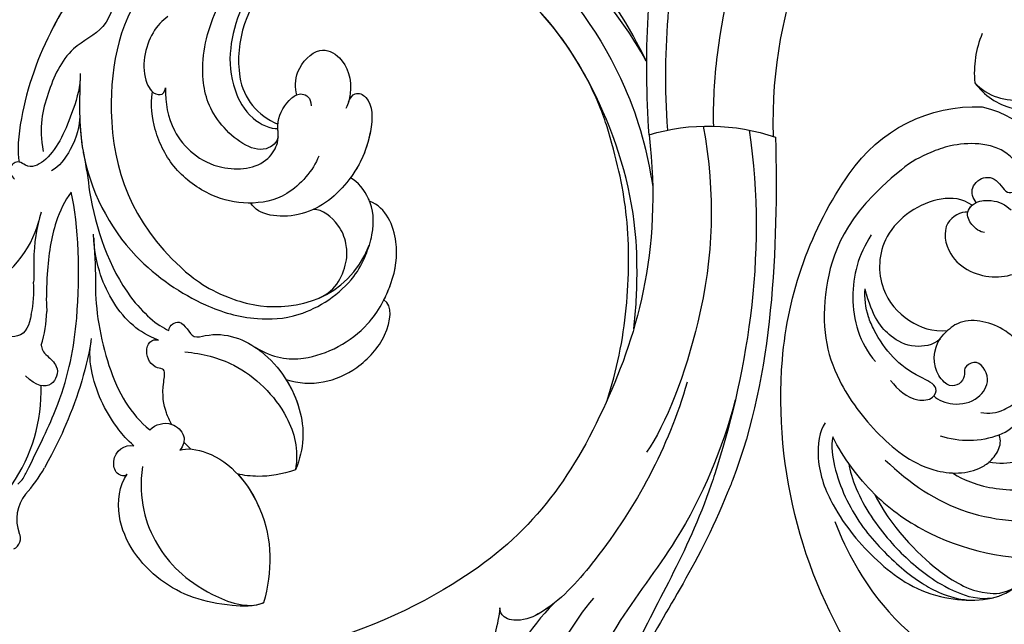
# Model space of a CAD drawing. Units: millimetres. Extents: x 26736 to 28416, y 420 to 1608.
# Drawn here: x 28163 to 28174, y 954 to 961 of the extents above; entities that cross this region are included whole.
import ezdxf
from ezdxf.xclip import XClip

# ---------------------------------------------------------------- set-up
doc = ezdxf.new("R2010")
doc.units = ezdxf.units.MM
doc.header["$XCLIPFRAME"] = 2
doc.layers.add('H&K Decorate', color=7, linetype='Continuous', lineweight=9)
doc.layers.add('H-06.木作(細線)', color=8, linetype='Continuous')

# ---------------------------------------------------------------- blocks, each defined once
blk = doc.blocks.new('SE-21050')
at = {"layer": 'H-06.木作(細線)'}
blk.add_arc((239.785, 25.387), 19.98, 262.90076, 298.36737, dxfattribs=at)
for points, knots in [([(246.872, 6.706), (246.724, 19.135), (242.237, 31.114), (234.384, 45.945), (226.971, 53.699), (218.671, 71.066), (222.953, 91.193), (234.935, 97.863), (245.43, 94.325), (249.188, 85.638), (247.149, 77.628), (243.932, 75.257), (242.331, 74.865)], [1.222725, 1.222725, 1.222725, 1.222725, 28.727341, 29.843858, 52.398247, 74.559331, 91.054673, 103.481557, 112.779577, 121.717699, 129.346407, 134.200364, 134.200364, 134.200364, 134.200364]), ([(246.872, 6.706), (246.724, 19.135), (242.237, 31.114), (234.384, 45.945), (226.971, 53.699), (218.671, 71.066), (222.953, 91.193), (234.935, 97.863), (245.43, 94.325), (249.188, 85.638), (247.149, 77.628), (243.932, 75.257), (242.331, 74.865)], [1.222725, 1.222725, 1.222725, 1.222725, 28.727341, 29.843858, 52.398247, 74.559331, 91.054673, 103.481557, 112.779577, 121.717699, 129.346407, 134.200364, 134.200364, 134.200364, 134.200364]), ([(249.278, 7.806), (247.752, 18.374), (245.201, 30.732), (234.956, 47.552), (227.587, 54.317), (218.671, 71.066), (222.953, 91.193), (234.935, 97.863), (245.43, 94.325), (249.188, 85.638), (247.149, 77.628), (243.932, 75.257), (242.331, 74.865)], [0, 0, 0, 0, 28.727341, 29.843858, 52.398247, 74.559331, 91.054673, 103.481557, 112.779577, 121.717699, 129.346407, 134.200364, 134.200364, 134.200364, 134.200364]), ([(220.851, 48.522), (215.545, 52.441), (206.995, 65.322), (204.748, 80.141), (205.994, 88.489), (206.545, 90.769)], [0, 0, 0, 0, 18.295129, 37.122874, 44.447382, 44.447382, 44.447382, 44.447382]), ([(220.851, 48.522), (215.545, 52.441), (206.995, 65.322), (204.748, 80.141), (205.994, 88.489), (206.545, 90.769)], [0, 0, 0, 0, 18.295129, 37.122874, 44.447382, 44.447382, 44.447382, 44.447382]), ([(193.657, 64.955), (178.009, 71.366), (145.125, 78.262), (103.106, 66.915), (86.036, 43.971), (81.405, 30.81), (82.83, 21.415), (86.873, 18.932), (91.115, 20.68), (92.387, 23.021), (92.38, 24.196), (92.195, 24.504)], [0, 0, 0, 0, 50.577913, 100.717039, 118.919781, 134.305756, 140.021377, 144.555856, 148.761913, 151.034957, 152.179314, 152.179314, 152.179314, 152.179314]), ([(224.71, 48.645), (222.341, 50.619), (218.588, 55.246), (216.003, 62.993), (216.896, 68.979), (217.838, 72.123), (217.303, 74.826), (215.973, 74.286), (215.415, 73.506)], [0, 0, 0, 0, 9.109887, 17.468628, 24.136727, 26.281922, 28.329284, 30.316804, 30.316804, 30.316804, 30.316804]), ([(224.71, 48.645), (222.341, 50.619), (218.588, 55.246), (216.003, 62.993), (216.896, 68.979), (217.838, 72.123), (217.303, 74.826), (215.973, 74.286), (215.415, 73.506)], [0, 0, 0, 0, 9.109887, 17.468628, 24.136727, 26.281922, 28.329284, 30.316804, 30.316804, 30.316804, 30.316804]), ([(241.287, 32.121), (239.339, 36.462), (234.817, 43.692), (223.046, 54.215), (218.424, 63.788), (217.595, 71.509)], [0, 0, 0, 0, 14.408435, 24.356941, 46.59861, 46.59861, 46.59861, 46.59861]), ([(215.666, 48.076), (215.256, 49.677), (213.794, 52.533), (211.405, 56.004), (209.413, 56.94), (208.133, 56.422), (208.048, 55.412), (208.257, 54.969)], [0, 0, 0, 0, 4.865796, 9.753248, 11.101493, 12.457536, 13.704575, 13.704575, 13.704575, 13.704575]), ([(215.666, 48.076), (215.256, 49.677), (213.794, 52.533), (211.405, 56.004), (209.413, 56.94), (208.133, 56.422), (208.048, 55.412), (208.257, 54.969)], [0, 0, 0, 0, 4.865796, 9.753248, 11.101493, 12.457536, 13.704575, 13.704575, 13.704575, 13.704575]), ([(237.011, 29.643), (234.136, 35.627), (228.823, 42.421), (221.24, 48.667), (217.784, 49.767), (215.906, 49.266), (215.609, 48.423), (215.666, 48.076)], [0, 0, 0, 0, 19.203205, 26.207011, 28.631801, 30.231284, 31.221964, 31.221964, 31.221964, 31.221964]), ([(220.851, 48.522), (220.499, 48.715), (219.426, 49.245), (217.784, 49.767), (215.906, 49.266), (215.609, 48.423), (215.666, 48.076)], [24.99074, 24.99074, 24.99074, 24.99074, 26.207011, 28.631801, 30.231284, 31.221964, 31.221964, 31.221964, 31.221964]), ([(237.316, 5.56), (236.781, 17.019), (228.071, 33.855), (216.317, 44.685), (200.474, 48.631), (195.11, 48.68)], [0, 0, 0, 0, 23.030652, 49.228978, 65.781896, 65.781896, 65.781896, 65.781896]), ([(237.316, 5.56), (236.781, 17.019), (228.071, 33.855), (216.317, 44.685), (200.474, 48.631), (195.11, 48.68)], [0, 0, 0, 0, 23.030652, 49.228978, 65.781896, 65.781896, 65.781896, 65.781896]), ([(237.316, 5.56), (236.781, 17.019), (228.071, 33.855), (216.317, 44.685), (200.474, 48.631), (195.11, 48.68)], [0, 0, 0, 0, 23.030652, 49.228978, 65.781896, 65.781896, 65.781896, 65.781896]), ([(242.594, 5.606), (242.689, 12.25), (240.577, 22.687), (234.292, 33.384), (232.06, 35.635)], [0.301882, 0.301882, 0.301882, 0.301882, 18.531707, 32.598755, 32.598755, 32.598755, 32.598755])]:
    blk.add_open_spline(points, degree=3, knots=knots, dxfattribs=at)
blk = doc.blocks.new('SE-21135')
at = {"layer": 'H-06.木作(細線)'}
for centre, radius, start, end in [((41.885, -3.868), 46.982, 90.80269, 129.75143), ((35.205, 4.3), 36.431, 129.88807, 160.1385), ((23.759, 11.368), 21.421, 79.93079, 98.24861), ((50.58, 18.471), 14.279, 17.9815, 49.98879), ((21.538, 17.232), 8.516, 14.77196, 53.49011), ((21.996, 17.834), 3.005, 78.91627, 110.80753), ((65.546, 17.954), 8.05, 343.90397, 22.42917), ((22.09, 17.468), 3.382, 110.09126, 176.7942), ((22.3, 19.414), 1.397, 53.90713, 78.67284), ((14.621, 11.497), 14.628, 159.26138, 217.76848), ((28.236, 28.421), 46.801, 342.6877, 344.25599), ((75.596, 13.539), 2.844, 160.36543, 225.74103), ((11.467, 8.686), 1.241, 139.33544, 175.62896), ((9.561, 9.603), 9.603, 227.3671, 304.21973)]:
    blk.add_arc(centre, radius, start, end, dxfattribs=at)
for points, knots in [([(41.226, 43.11), (49.73, 43.077), (63.328, 40.508), (77.198, 31.157), (83.04, 22.253), (84.412, 14.738), (83.863, 8.171), (81.407, 4.783), (79.178, 4.181), (78.013, 4.76), (77.874, 5.084)], [92.175788, 92.175788, 92.175788, 92.175788, 117.336869, 130.037734, 144.243682, 150.985825, 157.589518, 160.643916, 162.510366, 163.775216, 163.775216, 163.775216, 163.775216]), ([(49.557, 40.535), (53.196, 40.115), (61.034, 37.779), (72.052, 30.738), (79.747, 21.567), (81.109, 16.247), (81.267, 11.257), (79.663, 6.723), (77.812, 4.982), (75.81, 4.167), (72.546, 4.826), (71.108, 8.749), (72.185, 11.237), (73.607, 11.504)], [0, 0, 0, 0, 10.611163, 24.64425, 38.373059, 45.859214, 51.005333, 55.406059, 57.203453, 59.271173, 62.901099, 65.750724, 69.583519, 69.583519, 69.583519, 69.583519]), ([(27.456, 37.107), (30.529, 37.875), (38.162, 38.689), (49.265, 34.66), (57.246, 27.897), (60.593, 22.818), (60.972, 20.406), (60.352, 19.319), (58.361, 20.028), (57.872, 22.125), (56.881, 23.392), (56.369, 23.774)], [0, 0, 0, 0, 9.270524, 22.938985, 33.481297, 38.561597, 40.616303, 41.167057, 42.928513, 45.390424, 47.319048, 47.319048, 47.319048, 47.319048]), ([(19.179, 32.377), (19.438, 33.273), (21.838, 35.493), (26.905, 36.701), (32.797, 36.227), (38.957, 34.126), (43.293, 28.121), (42.195, 24.798), (43.735, 23.421), (44.677, 23.902), (44.914, 25.242)], [0, 0, 0, 0, 3.453176, 8.028122, 15.016277, 21.714337, 27.089205, 30.652796, 32.220616, 33.324295, 33.324295, 33.324295, 33.324295]), ([(20.686, 32.567), (21.334, 33.262), (24.067, 34.649), (28.991, 35.518), (33.662, 34.773), (36.775, 33.925), (39.7, 32.511), (41.041, 30.97)], [0, 0, 0, 0, 2.853605, 9.009973, 14.595846, 17.195623, 19.73153, 19.73153, 19.73153, 19.73153]), ([(56.494, 35.921), (59.997, 34.352), (66.776, 30.301), (72.178, 23.101), (72.848, 21.551), (73.091, 20.671)], [0, 0, 0, 0, 11.322413, 20.356785, 25.083675, 25.083675, 25.083675, 25.083675]), ([(42.847, 34.775), (44.907, 34.052), (48.446, 32.227), (51.929, 29.205), (53.494, 26.75), (53.241, 25.867), (53.071, 25.695)], [0, 0, 0, 0, 5.948879, 12.092999, 13.748676, 14.549652, 14.549652, 14.549652, 14.549652]), ([(23.685, 32.799), (24.27, 33.11), (27.005, 34.013), (32.083, 34.072), (36.119, 33.131), (39.174, 31.921), (41.542, 30.23), (42.221, 28.893)], [0, 0, 0, 0, 2.712979, 8.547815, 14.003585, 16.660045, 18.322347, 18.322347, 18.322347, 18.322347]), ([(57.791, 33.842), (57.833, 33.825), (59.32, 33.218), (64.182, 29.019), (67.093, 24.933), (66.937, 21.467), (65.479, 20.444), (64.746, 21.351), (64.161, 22.879)], [0, 0, 0, 0, 7.170603, 12.834242, 19.262075, 21.338402, 22.017912, 25.171268, 25.171268, 25.171268, 25.171268]), ([(57.791, 33.842), (62.13, 32.164), (66.447, 28.072), (68.856, 23.375), (68.583, 20.629), (68.338, 17.841), (69.148, 15.573), (71.286, 14.868), (72.841, 15.654), (73.593, 18.009), (73.248, 20.241), (72.988, 21.026)], [0, 0, 0, 0, 10.157951, 18.240208, 22.040617, 23.261782, 26.971992, 28.012249, 29.673809, 31.760155, 35.876716, 35.876716, 35.876716, 35.876716]), ([(27.504, 32.459), (30.783, 33.02), (35.626, 32.225), (38.734, 31.093), (41.05, 29.865), (42.528, 27.85), (42.607, 26.627)], [0, 0, 0, 0, 9.96733, 12.847032, 15.047962, 16.24232, 16.24232, 16.24232, 16.24232]), ([(27.504, 32.459), (29.655, 32.076), (35.626, 29.94), (42.436, 23.419), (44.507, 16.65), (44.854, 12.312), (44.025, 7.667), (41.881, 5.976), (40.134, 6.679), (40.431, 7.776)], [6.772224, 6.772224, 6.772224, 6.772224, 13.312963, 25.995107, 31.788618, 36.825872, 39.471938, 42.007413, 43.529657, 43.529657, 43.529657, 43.529657]), ([(25.419, 29.736), (28.596, 29.095), (34.115, 27.16), (40.646, 19.296), (41.164, 12.151), (40.389, 6.785), (38.959, 3.859), (36.198, 1.5), (34.249, 3.828), (33.789, 7.145), (34.526, 8.837), (34.936, 9.271)], [0, 0, 0, 0, 9.156344, 17.685563, 25.792432, 30.672396, 34.725137, 36.793783, 39.74688, 43.43901, 45.220786, 45.220786, 45.220786, 45.220786]), ([(3.512, 12.356), (3.935, 19.483), (9.335, 26.442), (15.419, 29.244), (23.01, 29.14), (29.01, 27.235), (31.386, 23.593), (31.362, 21.917), (31.345, 21.731)], [0, 0, 0, 0, 7.809814, 17.314269, 23.966561, 30.270355, 34.770278, 35.336001, 35.336001, 35.336001, 35.336001]), ([(42.614, 26.625), (42.597, 25.796), (42.453, 24.572), (43.742, 23.419), (44.685, 23.9), (44.921, 25.24)], [28.102754, 28.102754, 28.102754, 28.102754, 30.652796, 32.220616, 33.324295, 33.324295, 33.324295, 33.324295]), ([(42.622, 26.622), (42.604, 25.794), (42.46, 24.569), (43.749, 23.416), (44.692, 23.897), (44.929, 25.237)], [28.102754, 28.102754, 28.102754, 28.102754, 30.652796, 32.220616, 33.324295, 33.324295, 33.324295, 33.324295]), ([(50.663, 26.325), (51.166, 25.746), (52.174, 24.488), (52.263, 21.569), (49.393, 21.082), (46.984, 23.682), (46.552, 25.758), (46.559, 26.617)], [0, 0, 0, 0, 2.085863, 4.968705, 6.273986, 10.915912, 12.746177, 12.746177, 12.746177, 12.746177]), ([(45.189, 25.969), (44.982, 25.614), (44.776, 24.805), (44.937, 23.66), (45.718, 22.478), (46.754, 22.116), (47.457, 22.456), (47.647, 22.985), (47.663, 23.279)], [0, 0, 0, 0, 1.252327, 2.183078, 3.582667, 4.81396, 5.352265, 5.897757, 5.897757, 5.897757, 5.897757]), ([(53.078, 25.693), (53.076, 25.69), (52.745, 25.36), (51.628, 25.543), (50.938, 26.092), (50.67, 26.323)], [14.549652, 14.549652, 14.549652, 14.549652, 14.559518, 16.099708, 17.174364, 17.174364, 17.174364, 17.174364]), ([(57.475, 22.509), (57.842, 21.781), (58.065, 20.956), (57.086, 19.653), (55.671, 20.583), (54.747, 24.121), (53.586, 25.392), (53.071, 25.695)], [0, 0, 0, 0, 1.420444, 2.075863, 3.720525, 6.965873, 9.02375, 9.02375, 9.02375, 9.02375]), ([(6.96, 18.348), (7.813, 20.48), (10.486, 23.695), (14.806, 25.304), (17.15, 25.039)], [0, 0, 0, 0, 6.1741, 12.558064, 12.558064, 12.558064, 12.558064]), ([(19.469, 24.9), (20.578, 24.843), (22.259, 24.482), (23.359, 22.619), (22.569, 21.377), (20.301, 22.765), (17.775, 23.581), (15.201, 23.53), (12.81, 23.083), (11.499, 22.364), (10.864, 21.816)], [0, 0, 0, 0, 3.03639, 4.473995, 5.568725, 7.369129, 10.440091, 13.698325, 15.094816, 17.782681, 17.782681, 17.782681, 17.782681]), ([(30.196, 25.129), (30.131, 25.21), (32.629, 24.255), (36.945, 18.894), (37.585, 12.998), (36.822, 9.011), (35.177, 6.064)], [0, 0, 0, 0, 5.336392, 9.810173, 15.694716, 22.274869, 22.274869, 22.274869, 22.274869]), ([(44.886, 25.055), (44.869, 24.943), (44.825, 24.505), (44.944, 23.657), (45.726, 22.475), (46.761, 22.113), (47.464, 22.454), (47.654, 22.982), (47.671, 23.276)], [0.930073, 0.930073, 0.930073, 0.930073, 1.252327, 2.183078, 3.582667, 4.81396, 5.352265, 5.897757, 5.897757, 5.897757, 5.897757]), ([(44.893, 25.052), (44.876, 24.94), (44.832, 24.503), (44.951, 23.655), (45.733, 22.473), (46.768, 22.111), (47.471, 22.451), (47.661, 22.98), (47.678, 23.274)], [0.930073, 0.930073, 0.930073, 0.930073, 1.252327, 2.183078, 3.582667, 4.81396, 5.352265, 5.897757, 5.897757, 5.897757, 5.897757]), ([(18.973, 18.682), (19.071, 19.645), (18.079, 21.561), (15.671, 22.677), (13.528, 22.845), (10.864, 21.816)], [0, 0, 0, 0, 2.416102, 5.495709, 10.213296, 10.213296, 10.213296, 10.213296]), ([(64.161, 22.879), (64.482, 21.973), (64.977, 20.101), (65.324, 17.4), (64.323, 16.105), (62.983, 16.169), (62.741, 16.96), (62.444, 17.502)], [6.88121, 6.88121, 6.88121, 6.88121, 9.739906, 12.739736, 13.664178, 14.612828, 15.936085, 15.936085, 15.936085, 15.936085]), ([(23.089, 22.354), (23.668, 22.288), (25.027, 21.314), (25.94, 19.244), (25.009, 16.805), (22.508, 16.739), (22.478, 18.528), (23.551, 18.843), (23.669, 20.134), (23.123, 20.543)], [0, 0, 0, 0, 1.881685, 4.134762, 5.83331, 7.743289, 8.663696, 9.495343, 11.171382, 11.171382, 11.171382, 11.171382]), ([(31.352, 21.729), (31.308, 21.237), (31.028, 20.301), (30.322, 19.525), (29.765, 19.406)], [35.336001, 35.336001, 35.336001, 35.336001, 36.834259, 38.232785, 38.232785, 38.232785, 38.232785]), ([(34.084, 7.27), (34.039, 6.679), (32.676, 6.045), (32.062, 8.401), (32.501, 11.347), (33.667, 13.424), (33.739, 17.579), (32.745, 20.27), (31.331, 21.746)], [0, 0, 0, 0, 0.945727, 3.49877, 4.524029, 7.839616, 11.720097, 16.493362, 16.493362, 16.493362, 16.493362]), ([(10.229, 8.781), (9.165, 9.152), (7.126, 11.466), (7.025, 17.485), (11.491, 20.873), (15.664, 20.511), (17.981, 18.925), (18.714, 17.657)], [0, 0, 0, 0, 2.945407, 8.795659, 13.82666, 17.934925, 21.344015, 21.344015, 21.344015, 21.344015]), ([(58.429, 20.595), (58.608, 20.209), (59.236, 19.612), (59.725, 17.721), (59.867, 16.048), (60.487, 14.701), (61.925, 14.388), (62.684, 14.924), (63.084, 16.003), (62.727, 16.947)], [0, 0, 0, 0, 2.024954, 3.523266, 4.911249, 6.90541, 7.975487, 8.689087, 10.385468, 10.385468, 10.385468, 10.385468]), ([(26.974, 19.583), (27.6, 19.011), (28.046, 18.095), (28.298, 15.21), (25.698, 12.402), (21.312, 12.758), (18.56, 15.593), (18.671, 17.359), (18.714, 17.657)], [0, 0, 0, 0, 2.465194, 3.959288, 7.017199, 11.647433, 16.001705, 16.892282, 16.892282, 16.892282, 16.892282]), ([(29.765, 19.406), (29.766, 19.4), (29.942, 18.586), (29.949, 17.214), (29.078, 15.987), (28.286, 15.718), (28.052, 15.716)], [5.687023, 5.687023, 5.687023, 5.687023, 5.703938, 8.110003, 9.485917, 10.166752, 10.166752, 10.166752, 10.166752]), ([(76.283, 18.068), (76.868, 16.748), (77.661, 13.867), (77.65, 9.729), (75.562, 7.272), (73.294, 7.294), (72.021, 8.237), (71.693, 9.877), (72.262, 10.68)], [0, 0, 0, 0, 4.710274, 8.132935, 11.279513, 12.995869, 14.02358, 15.113597, 15.113597, 15.113597, 15.113597]), ([(73.611, 11.501), (73.911, 11.262), (74.711, 10.952), (75.856, 11.364), (76.911, 12.57), (77.351, 14.514), (76.744, 16.877)], [35.593783, 35.593783, 35.593783, 35.593783, 36.73621, 38.049715, 39.726318, 42.755526, 42.755526, 42.755526, 42.755526]), ([(10.518, 9.497), (10.111, 10.013), (9.793, 12.123), (13.586, 13.93), (17.845, 11.164), (18.565, 6.611), (16.818, 3.24), (15.45, 1.929), (14.938, 1.662)], [0, 0, 0, 0, 2.258988, 5.0094, 9.48777, 14.034014, 18.193613, 19.917801, 19.917801, 19.917801, 19.917801]), ([(10.243, 8.307), (9.749, 8.339), (8.594, 8.002), (8.537, 5.82), (9.945, 5.365), (11.426, 5.422), (11.693, 3.519), (8.759, 2.478), (6.033, 4.106), (4.221, 7.219), (3.699, 9.436), (3.378, 11.188), (3.512, 12.356)], [0, 0, 0, 0, 1.433331, 2.915097, 4.639904, 5.44494, 6.662218, 8.579003, 12.18722, 14.330228, 16.310236, 19.458845, 19.458845, 19.458845, 19.458845]), ([(77.843, 5.121), (77.338, 4.783), (75.816, 4.165), (72.553, 4.824), (71.115, 8.746), (72.192, 11.234), (73.614, 11.502)], [57.205364, 57.205364, 57.205364, 57.205364, 59.271173, 62.901099, 65.750724, 69.583519, 69.583519, 69.583519, 69.583519]), ([(13.054, 9.337), (12.772, 9.63), (11.84, 10.004), (10.799, 9.8), (10.518, 9.497)], [0, 0, 0, 0, 1.43681, 2.682509, 2.682509, 2.682509, 2.682509]), ([(10.322, 9.167), (10.272, 9.041), (10.205, 8.751), (10.222, 8.458), (10.25, 8.304)], [3.0643897, 3.0643897, 3.0643897, 3.0643897, 3.4554384, 3.8994874, 3.8994874, 3.8994874, 3.8994874]), ([(10.243, 8.307), (10.329, 7.832), (11.007, 6.685), (12.026, 6.128), (12.757, 5.977)], [3.899487, 3.899487, 3.899487, 3.899487, 5.270466, 7.352074, 7.352074, 7.352074, 7.352074]), ([(40.424, 7.736), (40.35, 7.392), (39.927, 5.822), (38.966, 3.856), (36.205, 1.498), (34.372, 3.687), (33.957, 6.038), (34.077, 7.15)], [29.404237, 29.404237, 29.404237, 29.404237, 30.672396, 34.725137, 36.793783, 39.74688, 42.921113, 42.921113, 42.921113, 42.921113])]:
    blk.add_open_spline(points, degree=3, knots=knots, dxfattribs=at)
blk = doc.blocks.new('SE-21050-1')
at = {"layer": 'H-06.木作(細線)'}
for points, knots in [([(55924.922, -18011.152), (55918.935, -18005.89), (55912.015, -18001.783), (55899.483, -17995.895), (55888.898, -17994.151), (55871.828, -17985.256), (55863.157, -17966.595), (55868.726, -17954.064), (55879.242, -17950.586), (55887.466, -17955.271), (55890.649, -17962.899), (55889.502, -17966.727), (55888.457, -17968.003)], [10.173497, 10.173497, 10.173497, 10.173497, 28.727341, 29.843858, 52.398247, 74.559331, 91.054673, 103.481557, 112.779577, 121.717699, 129.346407, 134.200364, 134.200364, 134.200364, 134.200364]), ([(55924.922, -18011.152), (55918.935, -18005.89), (55912.015, -18001.783), (55899.483, -17995.895), (55888.898, -17994.151), (55871.828, -17985.256), (55863.157, -17966.595), (55868.726, -17954.064), (55879.242, -17950.586), (55887.466, -17955.271), (55890.649, -17962.899), (55889.502, -17966.727), (55888.457, -17968.003)], [10.173497, 10.173497, 10.173497, 10.173497, 28.727341, 29.843858, 52.398247, 74.559331, 91.054673, 103.481557, 112.779577, 121.717699, 129.346407, 134.200364, 134.200364, 134.200364, 134.200364]), ([(55926.36, -18009.995), (55920.647, -18005.037), (55913.972, -18000.241), (55898.974, -17994.266), (55889.02, -17993.287), (55871.828, -17985.256), (55863.157, -17966.595), (55868.726, -17954.064), (55879.242, -17950.586), (55887.466, -17955.271), (55890.649, -17962.899), (55889.502, -17966.727), (55888.457, -17968.003)], [9.447321, 9.447321, 9.447321, 9.447321, 28.727341, 29.843858, 52.398247, 74.559331, 91.054673, 103.481557, 112.779577, 121.717699, 129.346407, 134.200364, 134.200364, 134.200364, 134.200364]), ([(55921.943, -18014.443), (55920.181, -18013.041), (55914.283, -18009.045), (55906.957, -18005.991), (55903.82, -18005.533)], [11.934846, 11.934846, 11.934846, 11.934846, 18.531707, 32.598755, 32.598755, 32.598755, 32.598755]), ([(55919.262, -18019.62), (55914.01, -18015.371), (55900.003, -18009.182), (55885.799, -18007.758), (55870.764, -18014.124), (55866.447, -18017.308)], [7.026403, 7.026403, 7.026403, 7.026403, 23.030652, 49.228978, 65.781896, 65.781896, 65.781896, 65.781896]), ([(55919.262, -18019.62), (55914.01, -18015.371), (55900.003, -18009.182), (55885.799, -18007.758), (55870.764, -18014.124), (55866.447, -18017.308)], [7.026403, 7.026403, 7.026403, 7.026403, 23.030652, 49.228978, 65.781896, 65.781896, 65.781896, 65.781896]), ([(55919.262, -18019.62), (55914.01, -18015.371), (55900.003, -18009.182), (55885.799, -18007.758), (55870.764, -18014.124), (55866.447, -18017.308)], [7.026403, 7.026403, 7.026403, 7.026403, 23.030652, 49.228978, 65.781896, 65.781896, 65.781896, 65.781896])]:
    blk.add_open_spline(points, degree=3, knots=knots, dxfattribs=at)
blk = doc.blocks.new('SE-21134-4')
at = {"layer": 'H-06.木作(細線)'}
for centre, radius, start, end in [((-51.385, 46.557), 10.126, 191.56591, 292.00208), ((-59.817, 42.366), 11.056, 294.81928, 311.02934), ((-16.998, 22.468), 11.021, 81.73374, 135.53366), ((-61.179, 41.288), 12.264, 290.24479, 305.53752), ((-20.556, 26.136), 5.914, 136.74214, 195.54735), ((-70.116, 39.92), 16.043, 272.82688, 308.90045), ((-69.32, 18.392), 3.926, 89.21596, 147.0309), ((-68.012, 35.753), 13.494, 264.66571, 277.971), ((-73.618, 20.995), 1.107, 242.78376, 335.07341), ((-41.844, 21.398), 46.997, 332.81938, 346.70839)]:
    blk.add_arc(centre, radius, start, end, dxfattribs=at)
for points, knots in [([(0, 0), (1.164, 2.645), (3.202, 9.04), (4.011, 20.737), (-0.733, 33.788), (-8.621, 42.673), (-15.541, 46.848), (-20.442, 48.224), (-22.369, 50.705), (-22.638, 53.381), (-21.409, 55.071), (-20.172, 55.585), (-19.471, 55.531)], [72.405086, 72.405086, 72.405086, 72.405086, 80.904168, 91.765304, 106.636553, 118.923545, 127.250306, 130.317678, 133.51372, 135.761714, 137.314143, 139.068391, 139.068391, 139.068391, 139.068391]), ([(-19.485, 46.228), (-20.814, 47.035), (-23.887, 47.616), (-27.202, 47.923), (-33.105, 47.441), (-39.657, 45.361), (-43.568, 42.878), (-44.229, 42.119)], [0, 0, 0, 0, 5.245621, 7.483893, 12.941323, 21.637374, 26.336307, 26.336307, 26.336307, 26.336307]), ([(-19.485, 46.228), (-20.814, 47.035), (-23.887, 47.616), (-27.202, 47.923), (-33.105, 47.441), (-39.657, 45.361), (-43.568, 42.878), (-44.229, 42.119)], [0, 0, 0, 0, 5.245621, 7.483893, 12.941323, 21.637374, 26.336307, 26.336307, 26.336307, 26.336307]), ([(-27.114, 47.819), (-28.55, 47.809), (-33.367, 47.358), (-39.657, 45.361), (-43.568, 42.878), (-44.229, 42.119)], [8.237372, 8.237372, 8.237372, 8.237372, 12.941323, 21.637374, 26.336307, 26.336307, 26.336307, 26.336307]), ([(-18.045, 46.353), (-16.171, 45.859), (-12.784, 43.918), (-7.383, 40.044), (-0.583, 30.877), (3.083, 16.435), (-1.974, 0.88), (-6.939, -5.443), (-9.242, -7.793)], [0, 0, 0, 0, 4.917486, 10.852871, 20.826267, 37.848836, 53.199068, 63.554968, 63.554968, 63.554968, 63.554968]), ([(-19.038, 41.532), (-19.328, 42.847), (-21.37, 44.565), (-25.588, 44.73), (-28.638, 42.893), (-32.699, 45.167), (-37.492, 43.997), (-40.369, 42.677), (-41.985, 40.897)], [0, 0, 0, 0, 4.206034, 6.589404, 10.833898, 14.236291, 18.785335, 23.476632, 23.476632, 23.476632, 23.476632]), ([(-19.038, 41.532), (-19.328, 42.847), (-21.37, 44.565), (-25.588, 44.73), (-28.638, 42.893), (-32.699, 45.167), (-37.492, 43.997), (-40.369, 42.677), (-41.985, 40.897)], [0, 0, 0, 0, 4.206034, 6.589404, 10.833898, 14.236291, 18.785335, 23.476632, 23.476632, 23.476632, 23.476632]), ([(-33.861, 42.612), (-35.914, 41.156), (-41.055, 37.51), (-45.31, 28.757), (-44.719, 20.008), (-42.964, 15.382), (-39.738, 11.366), (-33.98, 9.237), (-28.809, 10.815), (-26.575, 12.823), (-26.014, 15.048), (-26.15, 15.856)], [0, 0, 0, 0, 7.416534, 18.571057, 26.913177, 32.718795, 36.475111, 41.335291, 44.864332, 48.621744, 51.603305, 51.603305, 51.603305, 51.603305]), ([(-19.6, 41.224), (-20.597, 42.092), (-25.864, 43.553), (-37.136, 38.04), (-43.005, 28.819), (-43.027, 19.672), (-40.694, 13.615), (-35.796, 8.925), (-30.199, 10.49)], [0, 0, 0, 0, 3.367865, 16.126717, 32.436474, 36.692821, 37.937071, 41.935537, 41.935537, 41.935537, 41.935537]), ([(-34.328, 42.28), (-35.138, 41.701), (-38.19, 40.609), (-41.95, 39.77), (-44.138, 40.882), (-44.098, 42.334), (-45.194, 42.731), (-45.783, 41.899), (-45.79, 41.472)], [0, 0, 0, 0, 2.987231, 7.855733, 9.876592, 10.528923, 11.539677, 12.610486, 12.610486, 12.610486, 12.610486]), ([(-34.328, 42.28), (-35.138, 41.701), (-38.19, 40.609), (-41.95, 39.77), (-44.138, 40.882), (-44.098, 42.334), (-44.931, 42.636), (-45.388, 42.31), (-45.498, 42.188)], [0, 0, 0, 0, 2.987231, 7.855733, 9.876592, 10.528923, 11.539677, 11.955721, 11.955721, 11.955721, 11.955721]), ([(-21.209, -14.612), (-19.627, -13.673), (-16.779, -11.739), (-10.661, -6.625), (-4.205, 3.067), (-0.953, 14.787), (-3.103, 29.177), (-10.412, 35.62), (-15.777, 36.447), (-19.251, 36.452), (-21.813, 39.263), (-18.952, 42.167), (-12.756, 42.575), (-6.885, 38.235), (-3.709, 33.053), (-2.959, 30.556), (-2.889, 29.371)], [156.103907, 156.103907, 156.103907, 156.103907, 161.49597, 166.195021, 179.767905, 194.854738, 207.784748, 216.215385, 220.257786, 223.784583, 226.455007, 228.988771, 233.470468, 243.286251, 248.381018, 251.389912, 251.389912, 251.389912, 251.389912]), ([(-37.195, 40.142), (-37.815, 39.627), (-40.058, 38.748), (-42.245, 38.817), (-42.991, 39.127)], [0, 0, 0, 0, 3.267285, 5.929552, 5.929552, 5.929552, 5.929552]), ([(-37.195, 40.142), (-37.815, 39.627), (-40.058, 38.748), (-42.245, 38.817), (-42.991, 39.127)], [0, 0, 0, 0, 3.267285, 5.929552, 5.929552, 5.929552, 5.929552]), ([(-37.241, 40.105), (-38.099, 39.409), (-39.051, 38.553), (-39.911, 37.596), (-40.029, 37.46)], [4.143595, 4.143595, 4.143595, 4.143595, 7.416534, 7.948741, 7.948741, 7.948741, 7.948741]), ([(-24.412, 39.209), (-25.042, 39.432), (-27.106, 39.648), (-30.228, 38.19), (-31.337, 35.647), (-30.721, 34.811), (-30.01, 35.253)], [0, 0, 0, 0, 2.112884, 6.253964, 7.010012, 9.052336, 9.052336, 9.052336, 9.052336]), ([(-24.412, 39.209), (-25.042, 39.432), (-27.106, 39.648), (-30.228, 38.19), (-31.032, 36.347), (-31.067, 36.041), (-31.07, 35.996)], [0, 0, 0, 0, 2.112884, 6.253964, 7.010012, 7.141514, 7.141514, 7.141514, 7.141514]), ([(-46.769, 37.513), (-48.177, 37.015), (-50.129, 35.954), (-52.022, 34.386), (-52.559, 34.025)], [0, 0, 0, 0, 4.379615, 6.172196, 6.172196, 6.172196, 6.172196]), ([(-68.952, 23.485), (-68.332, 23.36), (-64.361, 24.118), (-59.074, 25.216), (-51.774, 28.819), (-45.558, 33.904), (-43.474, 36.389)], [8.968893, 8.968893, 8.968893, 8.968893, 9.514696, 15.179176, 24.432419, 37.907381, 37.907381, 37.907381, 37.907381]), ([(-43.474, 36.389), (-44.539, 36.385), (-47.141, 35.833), (-50.464, 34.011), (-53.36, 31.919), (-53.754, 31.546), (-54.051, 31.308)], [0, 0, 0, 0, 2.988833, 7.377534, 10.06854, 10.67228, 10.67228, 10.67228, 10.67228]), ([(-26.33, 19.539), (-27.726, 19.153), (-31.124, 19.277), (-34.213, 22.033), (-35.853, 25.645), (-35.876, 29.957), (-34.211, 33.392), (-32.227, 35.407), (-31.07, 35.996)], [0, 0, 0, 0, 4.351007, 7.99244, 11.502713, 15.784184, 20.161753, 23.577545, 23.577545, 23.577545, 23.577545]), ([(-33.864, 22.005), (-33.915, 22.071), (-34.7, 23.107), (-35.853, 25.645), (-35.876, 29.957), (-34.211, 33.392), (-32.227, 35.407), (-31.07, 35.996)], [7.749536, 7.749536, 7.749536, 7.749536, 7.99244, 11.502713, 15.784184, 20.161753, 23.577545, 23.577545, 23.577545, 23.577545]), ([(-27.2, 23.783), (-27.677, 23.502), (-29.979, 23.994), (-29.946, 29.49), (-27.125, 33.507), (-21.35, 36.358), (-16.533, 36.455), (-14.225, 36.166)], [0, 0, 0, 0, 1.687234, 5.788125, 10.285768, 16.498129, 23.638204, 23.638204, 23.638204, 23.638204]), ([(-27.2, 23.783), (-27.677, 23.502), (-29.979, 23.994), (-29.946, 29.49), (-27.125, 33.507), (-21.35, 36.358), (-16.533, 36.455), (-14.225, 36.166)], [0, 0, 0, 0, 1.687234, 5.788125, 10.285768, 16.498129, 23.638204, 23.638204, 23.638204, 23.638204]), ([(-30.01, 35.253), (-31.177, 34.386), (-33.417, 32.057), (-33.832, 26.683), (-30.413, 23.03), (-27.374, 23.36), (-26.135, 24.976), (-23.901, 25.226), (-22.415, 24.653), (-22.279, 23.535), (-22.914, 23.053)], [0, 0, 0, 0, 4.188049, 9.576227, 13.531627, 15.16914, 17.271056, 19.901596, 20.982671, 22.023115, 22.023115, 22.023115, 22.023115]), ([(-42.38, 35.012), (-44.844, 32.405), (-48.332, 27.235), (-48.699, 22.018), (-48.39, 20.882)], [0, 0, 0, 0, 6.998984, 10.905062, 10.905062, 10.905062, 10.905062]), ([(-42.38, 35.012), (-44.844, 32.405), (-48.332, 27.235), (-48.699, 22.018), (-48.39, 20.882)], [0, 0, 0, 0, 6.998984, 10.905062, 10.905062, 10.905062, 10.905062]), ([(-2.633, 23.609), (-3.384, 26.185), (-5.794, 31.227), (-14.191, 35.748), (-22.73, 33.356), (-25.953, 30.434), (-27.564, 27.192), (-27.06, 24.78), (-26.586, 24.274)], [0, 0, 0, 0, 7.068961, 17.09667, 24.700515, 28.996006, 31.913598, 34.227009, 34.227009, 34.227009, 34.227009]), ([(-2.633, 23.609), (-3.384, 26.185), (-5.794, 31.227), (-14.191, 35.748), (-22.73, 33.356), (-25.953, 30.434), (-27.564, 27.192), (-27.06, 24.78), (-26.586, 24.274)], [0, 0, 0, 0, 7.068961, 17.09667, 24.700515, 28.996006, 31.913598, 34.227009, 34.227009, 34.227009, 34.227009]), ([(-55.176, 32.33), (-56.078, 31.863), (-57.599, 31.428), (-58.971, 34.083), (-60.399, 33.679), (-60.775, 33.178), (-60.824, 33.093)], [6.172196, 6.172196, 6.172196, 6.172196, 8.987293, 11.248817, 12.924453, 13.232845, 13.232845, 13.232845, 13.232845]), ([(-49.74, 21.091), (-50.046, 22.162), (-50.31, 24.987), (-48.778, 28.727), (-46.793, 31.047), (-45.408, 32.238)], [0, 0, 0, 0, 2.475224, 8.137881, 11.260647, 11.260647, 11.260647, 11.260647]), ([(-49.74, 21.091), (-50.046, 22.162), (-50.31, 24.987), (-48.778, 28.727), (-46.793, 31.047), (-45.408, 32.238)], [0, 0, 0, 0, 2.475224, 8.137881, 11.260647, 11.260647, 11.260647, 11.260647]), ([(-45.677, 32.004), (-45.896, 31.814), (-47.247, 30.651), (-48.527, 29.594), (-49.632, 28.777)], [7.476712, 7.476712, 7.476712, 7.476712, 8.300716, 12.594336, 12.594336, 12.594336, 12.594336]), ([(-56.936, 29.782), (-57.23, 29.52), (-57.42, 29.07), (-57.5, 26.968), (-59.682, 26.33), (-60.361, 27.745), (-60.213, 29.195)], [10.67228, 10.67228, 10.67228, 10.67228, 12.524379, 13.78528, 15.696465, 17.961546, 17.961546, 17.961546, 17.961546]), ([(-49.223, 29.084), (-50.927, 27.863), (-55.303, 23.19), (-57.033, 18.912), (-57.095, 16.544)], [0, 0, 0, 0, 7.272109, 14.948031, 14.948031, 14.948031, 14.948031]), ([(-49.223, 29.084), (-50.927, 27.863), (-55.303, 23.19), (-57.033, 18.912), (-57.095, 16.544)], [0, 0, 0, 0, 7.272109, 14.948031, 14.948031, 14.948031, 14.948031]), ([(-53.817, 26.153), (-56.377, 24.829), (-60.141, 23.508), (-63.986, 22.721), (-66.148, 22.387)], [17.694043, 17.694043, 17.694043, 17.694043, 26.397694, 29.173973, 29.173973, 29.173973, 29.173973]), ([(-59.247, 16.834), (-59.192, 17.71), (-58.666, 20.143), (-57.184, 23.384), (-54.776, 25.679), (-53.493, 26.323)], [0, 0, 0, 0, 1.956044, 7.97963, 10.611013, 10.611013, 10.611013, 10.611013]), ([(-59.247, 16.834), (-59.192, 17.71), (-58.666, 20.143), (-57.184, 23.384), (-54.776, 25.679), (-53.493, 26.323)], [0, 0, 0, 0, 1.956044, 7.97963, 10.611013, 10.611013, 10.611013, 10.611013]), ([(-59.247, 16.834), (-59.192, 17.71), (-58.666, 20.143), (-57.184, 23.384), (-54.776, 25.679), (-53.493, 26.323)], [0, 0, 0, 0, 1.956044, 7.97963, 10.611013, 10.611013, 10.611013, 10.611013]), ([(-22.915, 24.801), (-22.502, 25.311), (-21.089, 26.43), (-17.831, 26.076), (-17.28, 23.312), (-18.704, 21.144), (-20.597, 20.326), (-21.084, 20.238)], [0, 0, 0, 0, 2.245278, 5.068587, 7.315569, 10.647638, 11.719757, 11.719757, 11.719757, 11.719757]), ([(-22.915, 24.801), (-22.502, 25.311), (-21.089, 26.43), (-17.831, 26.076), (-17.28, 23.312), (-18.597, 21.308), (-20.178, 20.52), (-20.421, 20.426)], [0, 0, 0, 0, 2.245278, 5.068587, 7.315569, 10.647638, 11.218872, 11.218872, 11.218872, 11.218872]), ([(-22.915, 24.801), (-22.502, 25.311), (-21.089, 26.43), (-17.831, 26.076), (-17.28, 23.312), (-18.597, 21.308), (-20.178, 20.52), (-20.421, 20.426)], [0, 0, 0, 0, 2.245278, 5.068587, 7.315569, 10.647638, 11.218872, 11.218872, 11.218872, 11.218872]), ([(-27.2, 23.783), (-26.809, 24.062), (-25.905, 25.002), (-24.102, 25.203), (-23.073, 24.892), (-22.915, 24.801)], [15.765477, 15.765477, 15.765477, 15.765477, 17.271056, 19.901596, 20.45927, 20.45927, 20.45927, 20.45927]), ([(-26.252, 24.525), (-26.19, 24.567), (-25.418, 25.056), (-24.102, 25.203), (-23.073, 24.892), (-22.915, 24.801)], [17.034771, 17.034771, 17.034771, 17.034771, 17.271056, 19.901596, 20.45927, 20.45927, 20.45927, 20.45927]), ([(-4.849, 3.398), (-2.998, 7.438), (-1.46, 13.417), (-2.067, 21.163), (-2.633, 23.609)], [180.731199, 180.731199, 180.731199, 180.731199, 194.854738, 201.659723, 201.659723, 201.659723, 201.659723]), ([(-55.418, 15.201), (-55.249, 15.569), (-54.648, 16.66), (-53.593, 17.822), (-51.477, 18.853), (-52.236, 19.932), (-51.484, 21.738), (-49.955, 21.78), (-49.74, 21.091)], [13.393454, 13.393454, 13.393454, 13.393454, 14.62577, 17.17637, 18.051404, 18.607965, 20.279169, 21.978162, 21.978162, 21.978162, 21.978162]), ([(-55.418, 15.201), (-55.249, 15.569), (-54.648, 16.66), (-53.593, 17.822), (-51.477, 18.853), (-52.236, 19.932), (-51.484, 21.738), (-49.955, 21.78), (-49.74, 21.091)], [13.393454, 13.393454, 13.393454, 13.393454, 14.62577, 17.17637, 18.051404, 18.607965, 20.279169, 21.978162, 21.978162, 21.978162, 21.978162]), ([(-20.421, 20.426), (-20.057, 20.546), (-19.188, 20.513), (-18.803, 18.663), (-22.087, 16.346), (-26.787, 15.452), (-32.226, 16.879), (-34.446, 20.777), (-33.864, 22.005)], [0, 0, 0, 0, 0.950884, 2.176244, 5.322065, 10.309097, 15.598554, 20.48131, 20.48131, 20.48131, 20.48131]), ([(-20.421, 20.426), (-20.057, 20.546), (-19.188, 20.513), (-18.803, 18.663), (-22.087, 16.346), (-26.787, 15.452), (-32.226, 16.879), (-34.446, 20.777), (-33.864, 22.005)], [0, 0, 0, 0, 0.950884, 2.176244, 5.322065, 10.309097, 15.598554, 20.48131, 20.48131, 20.48131, 20.48131]), ([(-48.39, 20.882), (-47.923, 21.155), (-46.458, 20.552), (-47.872, 18.685), (-45.285, 16.843), (-43.93, 12.213), (-46.353, 5.914), (-49.537, 3.635), (-51.692, 3.072)], [0, 0, 0, 0, 1.287292, 3.223413, 4.280213, 9.723558, 16.174211, 22.120506, 22.120506, 22.120506, 22.120506]), ([(-48.39, 20.882), (-47.923, 21.155), (-46.458, 20.552), (-47.872, 18.685), (-45.285, 16.843), (-43.93, 12.213), (-46.353, 5.914), (-49.537, 3.635), (-51.692, 3.072)], [0, 0, 0, 0, 1.287292, 3.223413, 4.280213, 9.723558, 16.174211, 22.120506, 22.120506, 22.120506, 22.120506]), ([(-20.421, 20.426), (-20.057, 20.546), (-19.188, 20.513), (-18.803, 18.663), (-21.904, 16.475), (-24.571, 15.879), (-26.15, 15.856)], [0, 0, 0, 0, 0.950884, 2.176244, 5.322065, 9.788939, 9.788939, 9.788939, 9.788939]), ([(-61.81, 15.707), (-62.17, 15.676), (-62.571, 16.568), (-61.138, 18.17), (-59.632, 17.6), (-59.247, 16.834)], [0, 0, 0, 0, 0.923657, 1.862272, 4.31212, 4.31212, 4.31212, 4.31212]), ([(-61.81, 15.707), (-62.17, 15.676), (-62.571, 16.568), (-61.138, 18.17), (-59.632, 17.6), (-59.247, 16.834)], [0, 0, 0, 0, 0.923657, 1.862272, 4.31212, 4.31212, 4.31212, 4.31212]), ([(-61.81, 15.707), (-62.17, 15.676), (-62.571, 16.568), (-61.138, 18.17), (-59.632, 17.6), (-59.247, 16.834)], [0, 0, 0, 0, 0.923657, 1.862272, 4.31212, 4.31212, 4.31212, 4.31212]), ([(-49.108, 18.397), (-48.187, 16.944), (-46.663, 13.437), (-47.38, 7.231), (-49.925, 4.015), (-51.692, 3.072)], [0, 0, 0, 0, 4.923171, 11.862837, 16.594186, 16.594186, 16.594186, 16.594186]), ([(-57.095, 16.544), (-56.361, 16.427), (-55.158, 15.587), (-55.364, 13.399), (-56.393, 13.027), (-56.92, 13.069)], [0, 0, 0, 0, 2.092578, 3.541824, 4.925391, 4.925391, 4.925391, 4.925391]), ([(-57.095, 16.544), (-56.361, 16.427), (-55.158, 15.587), (-55.364, 13.399), (-56.393, 13.027), (-56.92, 13.069)], [0, 0, 0, 0, 2.092578, 3.541824, 4.925391, 4.925391, 4.925391, 4.925391]), ([(-37.203, 11.278), (-36.29, 10.818), (-34.991, 10.49), (-32.543, 11.306), (-31.359, 12.354), (-30.222, 14.093), (-30.168, 16.179), (-30.732, 16.857)], [0, 0, 0, 0, 2.318712, 4.340547, 6.095484, 8.070746, 10.719765, 10.719765, 10.719765, 10.719765]), ([(-63.747, -2.226), (-64.596, -1.721), (-66.874, 1.484), (-68.729, 6.682), (-66.741, 13.639), (-63.156, 15.628), (-61.81, 15.707)], [0, 0, 0, 0, 2.837599, 10.387437, 17.772007, 22.109803, 22.109803, 22.109803, 22.109803]), ([(-63.747, -2.226), (-64.596, -1.721), (-66.874, 1.484), (-68.729, 6.682), (-66.741, 13.639), (-63.156, 15.628), (-61.81, 15.707)], [0, 0, 0, 0, 2.837599, 10.387437, 17.772007, 22.109803, 22.109803, 22.109803, 22.109803]), ([(-63.747, -2.226), (-64.596, -1.721), (-66.874, 1.484), (-68.729, 6.682), (-66.741, 13.639), (-63.156, 15.628), (-61.81, 15.707)], [0, 0, 0, 0, 2.837599, 10.387437, 17.772007, 22.109803, 22.109803, 22.109803, 22.109803]), ([(-26.808, 13.04), (-26.766, 13.111), (-26.285, 13.974), (-26.014, 15.048), (-26.15, 15.856)], [48.349271, 48.349271, 48.349271, 48.349271, 48.621744, 51.603305, 51.603305, 51.603305, 51.603305]), ([(-26.808, 13.04), (-26.766, 13.111), (-26.285, 13.974), (-26.014, 15.048), (-26.15, 15.856)], [48.349271, 48.349271, 48.349271, 48.349271, 48.621744, 51.603305, 51.603305, 51.603305, 51.603305]), ([(-60.336, 14.98), (-63.152, 13.364), (-65.841, 9.686), (-66.782, 3.98), (-65.221, -1.284), (-63.747, -2.226)], [0, 0, 0, 0, 7.399378, 14.182678, 17.819207, 17.819207, 17.819207, 17.819207]), ([(-44.651, 13.297), (-44.447, 11.25), (-42.589, 8.051), (-37.093, 5.512), (-31.695, 6.425), (-28.067, 8.375), (-26.351, 11.356), (-26.808, 13.04)], [0, 0, 0, 0, 4.040316, 10.252051, 14.392069, 18.471063, 23.169095, 23.169095, 23.169095, 23.169095]), ([(-56.92, 13.069), (-56.318, 12.666), (-54.543, 9.489), (-56.398, 2.22), (-60.813, -1.086), (-63.747, -2.226)], [0, 0, 0, 0, 2.71137, 9.818012, 18.747416, 18.747416, 18.747416, 18.747416]), ([(-56.92, 13.069), (-56.318, 12.666), (-54.543, 9.489), (-56.398, 2.22), (-60.813, -1.086), (-63.747, -2.226)], [0, 0, 0, 0, 2.71137, 9.818012, 18.747416, 18.747416, 18.747416, 18.747416]), ([(-33.528, 6.188), (-32.952, 6.293), (-30.986, 6.806), (-28.067, 8.375), (-26.351, 11.356), (-26.808, 13.04)], [12.778949, 12.778949, 12.778949, 12.778949, 14.392069, 18.471063, 23.169095, 23.169095, 23.169095, 23.169095]), ([(-33.528, 6.188), (-32.952, 6.293), (-30.986, 6.806), (-28.067, 8.375), (-26.351, 11.356), (-26.808, 13.04)], [12.778949, 12.778949, 12.778949, 12.778949, 14.392069, 18.471063, 23.169095, 23.169095, 23.169095, 23.169095]), ([(-45.321, 9.067), (-45.7, 8.057), (-47.222, 5.292), (-49.537, 3.635), (-51.692, 3.072)], [13.107846, 13.107846, 13.107846, 13.107846, 16.174211, 22.120506, 22.120506, 22.120506, 22.120506]), ([(-45.321, 9.067), (-44.498, 6.619), (-41.389, 4.125), (-35.972, 3.675), (-33.441, 5.182), (-33.528, 6.188)], [0, 0, 0, 0, 6.644701, 10.575094, 14.815858, 14.815858, 14.815858, 14.815858]), ([(-45.321, 9.067), (-44.498, 6.619), (-41.389, 4.125), (-35.972, 3.675), (-33.441, 5.182), (-33.528, 6.188)], [0, 0, 0, 0, 6.644701, 10.575094, 14.815858, 14.815858, 14.815858, 14.815858]), ([(-45.321, 9.067), (-44.498, 6.619), (-41.389, 4.125), (-35.972, 3.675), (-33.441, 5.182), (-33.528, 6.188)], [0, 0, 0, 0, 6.644701, 10.575094, 14.815858, 14.815858, 14.815858, 14.815858]), ([(-55.378, 7.277), (-55.605, 5.947), (-57.328, 1.524), (-60.813, -1.086), (-63.747, -2.226)], [6.089624, 6.089624, 6.089624, 6.089624, 9.818012, 18.747416, 18.747416, 18.747416, 18.747416]), ([(-51.692, 3.072), (-52.811, 3.832), (-54.214, 5.118), (-55.111, 6.675), (-55.378, 7.277)], [0, 0, 0, 0, 3.297012, 5.239287, 5.239287, 5.239287, 5.239287]), ([(-51.692, 3.072), (-52.811, 3.832), (-54.214, 5.118), (-55.111, 6.675), (-55.378, 7.277)], [0, 0, 0, 0, 3.297012, 5.239287, 5.239287, 5.239287, 5.239287]), ([(-51.692, 3.072), (-52.811, 3.832), (-54.214, 5.118), (-55.111, 6.675), (-55.378, 7.277)], [0, 0, 0, 0, 3.297012, 5.239287, 5.239287, 5.239287, 5.239287]), ([(-28.246, -16.733), (-25.408, -15.775), (-20.083, -13.158), (-12.813, -7.739), (-8.977, -3.164), (-6.165, 0.77), (-4.849, 3.398)], [25.00128, 25.00128, 25.00128, 25.00128, 34.12617, 42.898823, 51.28756, 54.224164, 54.224164, 54.224164, 54.224164]), ([(-28.246, -16.733), (-25.408, -15.775), (-20.083, -13.158), (-12.813, -7.739), (-8.977, -3.164), (-6.165, 0.77), (-4.849, 3.398)], [25.00128, 25.00128, 25.00128, 25.00128, 34.12617, 42.898823, 51.28756, 54.224164, 54.224164, 54.224164, 54.224164]), ([(-28.246, -16.733), (-25.408, -15.775), (-20.083, -13.158), (-12.813, -7.739), (-8.977, -3.164), (-6.165, 0.77), (-4.849, 3.398)], [25.00128, 25.00128, 25.00128, 25.00128, 34.12617, 42.898823, 51.28756, 54.224164, 54.224164, 54.224164, 54.224164])]:
    blk.add_open_spline(points, degree=3, knots=knots, dxfattribs=at)
for points in [[(-33.861, 42.612), (-34.025, 42.496), (-34.188, 42.38), (-34.351, 42.264)], [(-39.943, 37.558), (-40.689, 36.706), (-41.516, 35.851), (-42.38, 35.012)], [(-56.189, 12.284), (-56.159, 12.601), (-56.114, 12.915), (-56.053, 13.226)], [(-56.189, 12.284), (-56.159, 12.601), (-56.114, 12.915), (-56.053, 13.226)], [(-4.849, 3.398), (-3.807, 5.672), (-3.023, 7.945), (-2.525, 10.36)]]:
    blk.add_open_spline(points, degree=3, dxfattribs=at)
blk = doc.blocks.new('SE-21134-5')
at = {"layer": 'H-06.木作(細線)'}
for centre, radius, start, end in [((-62.019, -13.422), 9.696, 104.3673, 132.96287), ((-62.55, -8.173), 6.352, 163.09849, 203.43268), ((-63.38, -7.21), 5.321, 170.44424, 226.45166)]:
    blk.add_arc(centre, radius, start, end, dxfattribs=at)
blk = doc.blocks.new('AA-0006-2')
at = {"layer": 'H&K Decorate', "xscale": -1}
for name, p, rotation in [('SE-21050-1', (56168.275, 31301.566), 52.75665803452252), ('SE-21135', (36691.147, -24112.908), 125.2307930018741), ('SE-21050', (36423.825, -24153.134), 189.4784614830793)]:
    blk.add_blockref(name, p, dxfattribs=dict(at, rotation=rotation))
at = {"layer": 'H&K Decorate', "rotation": 52.75665803452261}
for name, p in [('SE-21134-5', (36726.632, -24056.081)), ('SE-21134-4', (36658.557, -24112.474))]:
    blk.add_blockref(name, p, dxfattribs=at)

msp = doc.modelspace()

# ---------------------------------------------------------------- block references
at = {"layer": 'H-06.木作(細線)'}
ref = msp.add_blockref('AA-0006-2', (23958.011, 3730.951), dxfattribs=dict(at, xscale=0.114899548297812, yscale=0.114899548297812, zscale=0.114899548297812))
XClip(ref).set_block_clipping_path([(36045.5029358458, -26649.5380673245), (38274.4673257851, -23514.7360111772)])

doc.saveas('drawing.dxf')
